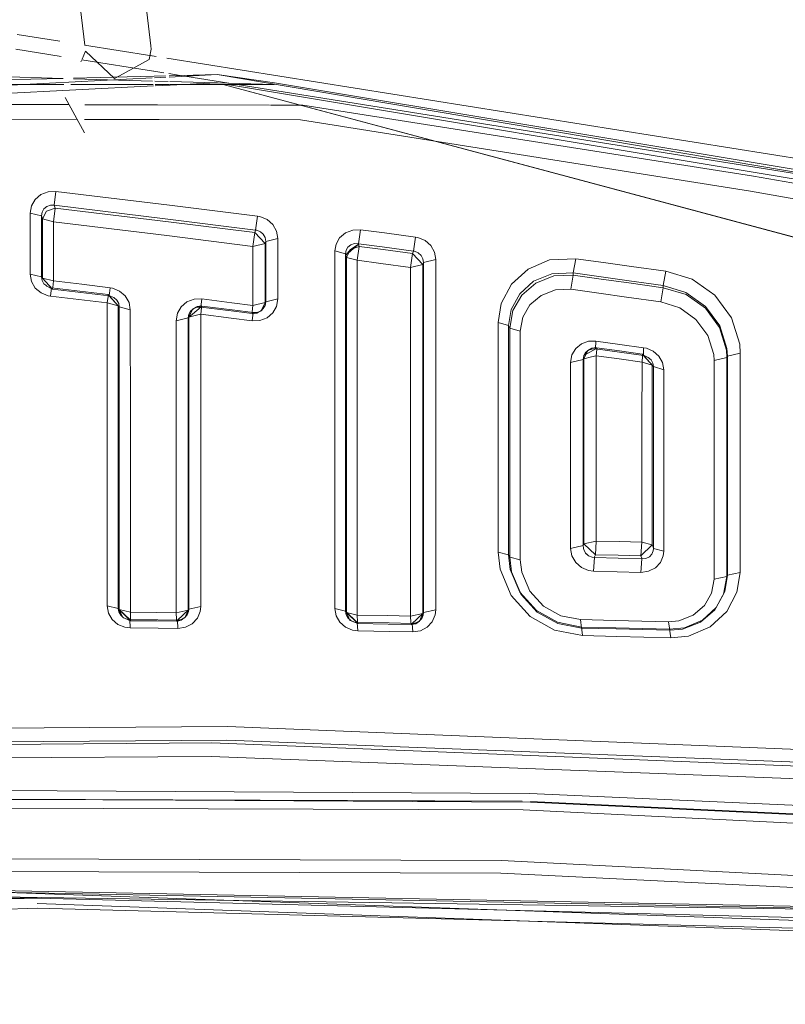
# Model space of a CAD drawing. Units: millimetres. Extents: x -1510 to 1532, y -310 to 3502.
# Drawn here: x 3 to 20, y 1646 to 1667 of the extents above; entities that cross this region are included whole.
import ezdxf

# ---------------------------------------------------------------- set-up
doc = ezdxf.new("R2010")
doc.units = ezdxf.units.MM
doc.layers.add('1', color=7, linetype='Continuous', true_color=0xffffff)
doc.styles.add('blockfont', font='simplex.shx')
doc.dimstyles.get("Standard").update_dxf_attribs({"dimtxt": 0.18, "dimasz": 0.18, "dimexe": 0.18, "dimexo": 0.0625, "dimgap": 0.09, "dimtad": 0, "dimtih": 1, "dimtoh": 1, "dimdec": 4, "dimzin": 0, "dimdsep": 46, "dimtxsty": 'Standard', "dimcen": 0.09, "dimadec": 0, "dimazin": 0, "dimtfac": 1, "dimtdec": 4, "dimtofl": 0, "dimtmove": 0, "dimatfit": 3, "dimfxl": 1, "dimtolj": 1, "dimtzin": 0, "dimarcsym": 0})

# ---------------------------------------------------------------- blocks, each defined once
blk = doc.blocks.new('_U1')
at = {"layer": '1', "color": 18, "lineweight": 13}
for p, q in [((28.13549, 3151.792312), (3.13549, 3151.792312)), ((3.13549, 3151.792312), (3.13549, 3058.042312)), ((259.802157, 3151.792312), (234.802157, 3151.792312)), ((259.802157, 3058.042312), (259.802157, 3151.792312)), ((3.13549, 3058.042312), (28.13549, 3058.042312)), ((234.802157, 3058.042312), (259.802157, 3058.042312))]:
    blk.add_line(p, q, dxfattribs=at)
at = {"layer": '1', "color": 18, "lineweight": 35}
for p, q in [((-1220.939159, 1431.057205), (-1220.939159, 3108.092312)), ((1220.96014, 1431.176295), (1220.96014, 3108.092312)), ((-1220.939159, 3104.917312), (-261.368676, 3104.917312)), ((1220.96014, 3104.917312), (261.389657, 3104.917312))]:
    blk.add_line(p, q, dxfattribs=at)
at = {"layer": '1', "color": 18, "lineweight": 70}
for points in [[(-1220.939159, 3104.917312), (-1170.939209, 3118.314772), (-1170.93911, 3091.519853)], [(1220.96014, 3104.917312), (1170.960189, 3091.519853), (1170.960091, 3118.314772)]]:
    blk.add_solid(points, dxfattribs=at)
at = {"layer": '1', "color": 18, "linetype": 'Continuous', "lineweight": 13, "char_height": 50, "attachment_point": 7, "line_spacing_factor": 0.903614, "style": 'blockfont'}
for s, insert in [('\\W1.3321;96.2', (-257.131176, 3066.021479)), ('\\W1.1591;2443', (27.66049, 3066.021479))]:
    blk.add_mtext(s, dxfattribs=dict(at, insert=insert))

msp = doc.modelspace()

# ---------------------------------------------------------------- linework, layer by layer
at = {"layer": '1', "color": 18, "linetype": 'Continuous', "lineweight": 13}
for p, q in [((5.338074, 1672.268061), (5.999211, 1666.643858)), ((3.922338, 1672.135597), (4.566101, 1666.657238)), ((3.099799, 1666.890264), (4.027271, 1666.742869)), ((4.561466, 1666.657974), (6.019834, 1666.42621)), ((5.999211, 1666.643858), (6.003356, 1666.570067)), ((4.057773, 1666.414873), (3.074333, 1666.571975)), ((4.507827, 1666.359179), (4.581457, 1666.526556)), ((4.581457, 1666.526556), (5.20864, 1665.935636)), ((5.960756, 1666.350603), (6.003356, 1666.570067)), ((6.023658, 1666.425602), (6.111197, 1666.41169)), ((4.481029, 1666.298263), (4.493939, 1666.32761)), ((6.057726, 1666.095386), (4.501168, 1666.344042)), ((5.960756, 1666.350603), (5.322437, 1665.99834)), ((6.34314, 1666.37483), (26.84371, 1663.116865)), ((1.430762, 1666.014791), (4.102124, 1665.937962)), ((6.069922, 1665.988911), (4.325889, 1665.945596)), ((5.20864, 1665.935636), (5.322437, 1665.99834)), ((6.280968, 1666.059724), (6.060698, 1666.094911)), ((6.312222, 1665.994929), (6.072564, 1665.988977)), ((6.636206, 1666.002975), (6.387071, 1666.042774)), ((7.438316, 1666.022897), (6.393135, 1665.996939)), ((6.396822, 1665.969072), (7.438316, 1666.022897)), ((7.688928, 1665.834806), (6.738048, 1665.986706)), ((7.438316, 1666.022897), (27.298375, 1662.670325)), ((7.438316, 1666.022897), (8.677331, 1665.840149)), ((-0.182913, 1665.803313), (4.114495, 1665.804934)), ((4.101931, 1665.940034), (-0.054222, 1665.836811)), ((0.001672, 1665.638566), (6.025917, 1665.949903)), ((6.05429, 1665.775427), (0.014352, 1665.465474)), ((4.264036, 1665.80499), (6.049373, 1665.805664)), ((4.319777, 1665.931703), (6.036907, 1665.882318)), ((6.074104, 1665.952393), (6.326448, 1665.965435)), ((6.08228, 1665.881013), (6.371177, 1665.872704)), ((6.090909, 1665.805679), (6.40345, 1665.805797)), ((6.409311, 1665.793646), (6.09414, 1665.777472)), ((6.409718, 1665.871596), (8.66789, 1665.806651)), ((6.418423, 1665.805803), (8.66789, 1665.806651)), ((7.420035, 1665.845513), (6.419959, 1665.794192)), ((7.420035, 1665.845513), (7.432503, 1665.842181)), ((7.420035, 1665.845513), (7.432494, 1665.842181)), ((7.441571, 1665.84192), (7.420035, 1665.845513)), ((7.566886, 1665.806236), (29.823653, 1659.853339)), ((7.566978, 1665.806236), (29.688321, 1659.893274)), ((27.472015, 1662.499787), (7.655237, 1665.806269)), ((27.259552, 1662.708453), (7.867065, 1665.806349)), ((27.205059, 1662.761973), (8.677331, 1665.840149)), ((4.22518, 1665.371176), (-0.033491, 1665.378788)), ((4.560646, 1664.763689), (4.140587, 1665.524364)), ((6.141069, 1665.367752), (4.56781, 1665.370564)), ((8.569084, 1665.363412), (6.142147, 1665.36775)), ((9.292174, 1665.36212), (8.586567, 1665.363381)), ((19.052399, 1663.821578), (9.292174, 1665.36212)), ((-0.001889, 1665.060759), (4.400989, 1665.052809)), ((4.564056, 1665.052514), (6.17751, 1665.049601)), ((6.177783, 1665.0496), (9.241066, 1665.044069)), ((18.989252, 1663.497329), (9.241066, 1665.044069)), ((19.052399, 1663.821578), (27.678069, 1662.297416)), ((3.618016, 1663.422227), (3.494106, 1663.315892)), ((3.774283, 1663.483143), (3.618016, 1663.422227)), ((3.942951, 1663.490295), (3.774283, 1663.483143)), ((3.942951, 1663.490295), (3.907846, 1663.193226)), ((3.942951, 1663.490295), (6.402713, 1663.192391)), ((18.989252, 1663.497329), (28.109653, 1661.873544)), ((3.415163, 1663.177133), (3.494106, 1663.315892)), ((3.387886, 1662.360072), (3.388088, 1663.021207)), ((3.388088, 1663.021207), (3.415163, 1663.177133)), ((3.388088, 1663.021207), (3.630011, 1662.962079)), ((3.642433, 1663.043499), (3.630011, 1662.962079)), ((3.681342, 1663.114309), (3.642433, 1663.043499)), ((3.735001, 1663.067222), (3.650764, 1662.894607)), ((3.743366, 1663.166881), (3.681342, 1663.114309)), ((3.926573, 1663.132191), (3.735001, 1663.067222)), ((3.822223, 1663.194299), (3.743366, 1663.166881)), ((3.907846, 1663.193226), (3.822223, 1663.194299)), ((3.926573, 1663.132191), (3.891742, 1662.83524)), ((3.907846, 1663.193226), (6.363687, 1662.894011)), ((3.907846, 1663.193226), (3.926573, 1663.132191)), ((3.926573, 1663.132191), (6.381555, 1662.834406)), ((6.402713, 1663.192391), (8.30925, 1662.954092)), ((3.630011, 1662.962079), (3.630036, 1662.300944)), ((3.630011, 1662.962079), (3.650764, 1662.894607)), ((3.650764, 1662.894607), (3.650728, 1662.255883)), ((3.650764, 1662.894607), (3.891742, 1662.83524)), ((3.891742, 1662.83524), (6.342918, 1662.536144)), ((3.891742, 1662.83524), (3.891961, 1662.194133)), ((8.267271, 1662.654519), (6.363687, 1662.894011)), ((8.249541, 1662.600636), (6.381555, 1662.834406)), ((8.30925, 1662.954092), (8.267271, 1662.654519)), ((8.30925, 1662.954092), (8.360576, 1662.945032)), ((8.515071, 1662.881851), (8.360576, 1662.945032)), ((8.640332, 1662.773013), (8.515071, 1662.881851)), ((8.721808, 1662.63032), (8.640332, 1662.773013)), ((8.249541, 1662.600636), (8.20809, 1662.301183)), ((8.267271, 1662.654519), (8.249541, 1662.600636)), ((8.249541, 1662.600636), (8.470886, 1662.362456)), ((8.293032, 1662.650347), (8.267271, 1662.654519)), ((8.370369, 1662.619352), (8.293032, 1662.650347)), ((8.432751, 1662.564278), (8.370369, 1662.619352)), ((8.472931, 1662.491322), (8.432751, 1662.564278)), ((8.749859, 1662.470579), (8.721808, 1662.63032)), ((10.211108, 1662.593722), (10.086648, 1662.487745)), ((10.369485, 1662.653446), (10.211108, 1662.593722)), ((10.540474, 1662.658691), (10.369485, 1662.653446)), ((10.540474, 1662.658691), (10.495149, 1662.357211)), ((10.540474, 1662.658691), (11.05709, 1662.5911)), ((11.05709, 1662.5911), (11.731662, 1662.502289)), ((3.387886, 1662.360072), (3.387695, 1661.698818)), ((8.20809, 1662.301183), (6.342918, 1662.536144)), ((8.470886, 1662.362456), (8.20809, 1662.301183)), ((8.470886, 1662.362456), (8.470818, 1661.723256)), ((8.486156, 1662.408948), (8.470886, 1662.362456)), ((8.472931, 1662.491322), (8.486156, 1662.408948)), ((8.749859, 1662.470579), (8.486156, 1662.408948)), ((8.486156, 1662.408948), (8.48622, 1661.754847)), ((8.749369, 1661.816478), (8.749859, 1662.470579)), ((9.9838, 1662.201524), (10.009007, 1662.350059)), ((10.009007, 1662.350059), (10.086648, 1662.487745)), ((10.496911, 1662.351489), (10.222412, 1662.11319)), ((10.496911, 1662.351489), (10.321667, 1662.234902)), ((10.407854, 1662.361026), (10.327434, 1662.335753)), ((10.495149, 1662.357211), (10.407854, 1662.361026)), ((10.495149, 1662.357211), (11.011002, 1662.289143)), ((10.495149, 1662.357211), (10.496911, 1662.351489)), ((10.496911, 1662.351489), (10.51261, 1662.300587)), ((11.731662, 1662.502289), (11.684587, 1662.199736)), ((11.783701, 1662.492752), (11.731662, 1662.502289)), ((11.783701, 1662.492752), (11.938321, 1662.428498)), ((11.938321, 1662.428498), (12.063557, 1662.318826)), ((3.630059, 1661.63969), (3.630036, 1662.300944)), ((3.650693, 1661.612391), (3.650728, 1662.253499)), ((3.650728, 1662.253499), (3.650728, 1662.255883)), ((3.892166, 1661.553144), (3.891961, 1662.194133)), ((8.20809, 1662.301183), (8.208533, 1661.662102)), ((9.981887, 1659.769297), (9.9838, 1662.201524)), ((9.9838, 1662.201524), (10.214433, 1662.138939)), ((10.226141, 1662.215829), (10.214433, 1662.138939)), ((10.214433, 1662.138939), (10.222412, 1662.11319)), ((10.214433, 1662.138939), (10.214499, 1659.708142)), ((10.222412, 1662.11319), (10.321667, 1662.234902)), ((10.264707, 1662.28497), (10.226141, 1662.215829)), ((10.321667, 1662.234902), (10.238114, 1662.062287)), ((10.327434, 1662.335753), (10.264707, 1662.28497)), ((10.51261, 1662.300587), (10.321667, 1662.234902)), ((10.51261, 1662.300587), (10.46785, 1661.999226)), ((11.028371, 1662.232995), (10.51261, 1662.300587)), ((11.684587, 1662.199736), (11.011002, 1662.289143)), ((11.667774, 1662.148595), (11.028371, 1662.232995)), ((11.667774, 1662.148595), (11.62136, 1661.846399)), ((11.672364, 1662.162542), (11.667774, 1662.148595)), ((11.667774, 1662.148595), (11.889762, 1661.910176)), ((11.684587, 1662.199736), (11.672364, 1662.162542)), ((11.710643, 1662.195086), (11.684587, 1662.199736)), ((11.78789, 1662.163019), (11.710643, 1662.195086)), ((11.85019, 1662.107348), (11.78789, 1662.163019)), ((12.144914, 1662.176013), (12.063557, 1662.318826)), ((12.144914, 1662.176013), (12.172932, 1662.01663)), ((10.222412, 1662.11319), (10.238114, 1662.062287)), ((10.238114, 1662.062287), (10.237648, 1659.65569)), ((10.46785, 1661.999226), (10.238114, 1662.062287)), ((10.46785, 1661.999226), (10.982868, 1661.931276)), ((10.46785, 1661.999226), (10.469447, 1659.594297)), ((11.62136, 1661.846399), (10.982868, 1661.931276)), ((11.890335, 1662.034273), (11.85019, 1662.107348)), ((11.894353, 1661.924005), (11.889762, 1661.910176)), ((11.890335, 1662.034273), (11.903654, 1661.952257)), ((11.903654, 1661.952257), (11.894353, 1661.924005)), ((12.172932, 1662.01663), (11.903654, 1661.952257)), ((11.903654, 1661.952257), (11.904177, 1658.646464)), ((12.172932, 1662.01663), (12.170545, 1658.707738)), ((14.636119, 1662.007093), (14.168028, 1661.807656)), ((15.199993, 1662.033916), (14.636119, 1662.007093)), ((15.199993, 1662.033916), (15.147997, 1661.727428)), ((15.804524, 1661.950588), (15.199993, 1662.033916)), ((15.804524, 1661.950588), (16.408833, 1661.866665)), ((8.470818, 1661.723256), (8.470755, 1661.083698)), ((8.48622, 1661.754847), (8.486278, 1661.100745)), ((8.749369, 1661.816478), (8.748916, 1661.1619)), ((11.889762, 1661.910176), (11.62136, 1661.846399)), ((11.62136, 1661.846399), (11.623976, 1658.542275)), ((11.889762, 1661.910176), (11.889586, 1658.603311)), ((13.809767, 1661.481023), (14.168028, 1661.807656)), ((14.289015, 1661.546588), (14.680218, 1661.709666)), ((15.147997, 1661.727428), (14.680218, 1661.709666)), ((15.147997, 1661.727428), (15.14637, 1661.677837)), ((15.147997, 1661.727428), (15.751695, 1661.643386)), ((17.150488, 1661.762953), (16.408833, 1661.866665)), ((17.150488, 1661.762953), (17.095834, 1661.453962)), ((17.150488, 1661.762953), (17.721018, 1661.588073)), ((3.387695, 1661.698818), (3.415484, 1661.540627)), ((3.387695, 1661.698818), (3.630059, 1661.63969)), ((3.415484, 1661.540627), (3.496253, 1661.399841)), ((3.630059, 1661.63969), (3.643108, 1661.561728)), ((3.630059, 1661.63969), (3.650693, 1661.612391)), ((3.643108, 1661.561728), (3.650832, 1661.548138)), ((3.650693, 1661.612391), (3.892166, 1661.553144)), ((3.650693, 1661.612391), (3.869516, 1661.375046)), ((3.650693, 1661.612391), (3.869463, 1661.372423)), ((3.683183, 1661.491632), (3.650832, 1661.548138)), ((3.683183, 1661.491632), (3.720447, 1661.459446)), ((3.892166, 1661.553144), (3.874872, 1661.41212)), ((3.892166, 1661.553144), (4.503851, 1661.47995)), ((8.208533, 1661.662102), (8.208942, 1661.022782)), ((13.988386, 1661.275625), (14.289015, 1661.546588)), ((14.334424, 1661.506057), (14.032947, 1661.246061)), ((14.728899, 1661.662102), (14.334424, 1661.506057)), ((15.14637, 1661.677837), (14.728899, 1661.662102)), ((15.14637, 1661.677837), (15.095133, 1661.371946)), ((15.14637, 1661.677837), (15.750054, 1661.594391)), ((15.750054, 1661.594391), (16.353536, 1661.510348)), ((15.751695, 1661.643386), (16.355181, 1661.558628)), ((17.094295, 1661.406517), (16.353536, 1661.510348)), ((17.095834, 1661.453962), (16.355181, 1661.558628)), ((17.721018, 1661.588073), (18.21406, 1661.242723)), ((3.496253, 1661.399841), (3.62005, 1661.293387)), ((3.773196, 1661.231756), (3.62005, 1661.293387)), ((3.720447, 1661.459446), (3.745348, 1661.437988)), ((3.745348, 1661.437988), (3.822732, 1661.405921)), ((3.745348, 1661.437988), (3.869516, 1661.375046)), ((3.822732, 1661.405921), (3.85006, 1661.400795)), ((3.827109, 1661.222577), (3.85006, 1661.400795)), ((3.85006, 1661.400795), (4.462546, 1661.327958)), ((3.870362, 1661.377907), (3.869463, 1661.372423)), ((3.869463, 1661.372423), (4.482101, 1661.30209)), ((3.870362, 1661.377907), (3.874872, 1661.41212)), ((4.462546, 1661.327958), (5.07529, 1661.257029)), ((5.094606, 1661.228538), (4.482101, 1661.30209)), ((4.503851, 1661.47995), (5.115463, 1661.406159)), ((5.094606, 1661.228538), (5.115463, 1661.406159)), ((5.115463, 1661.406159), (5.170194, 1661.396503)), ((5.170194, 1661.396503), (5.322613, 1661.334276)), ((5.445684, 1661.227703), (5.322613, 1661.334276)), ((13.809767, 1661.481023), (13.587937, 1661.066532)), ((14.4489, 1661.240816), (14.76445, 1661.362648)), ((15.095133, 1661.371946), (14.76445, 1661.362648)), ((15.095133, 1661.371946), (15.698005, 1661.287785)), ((15.698005, 1661.287785), (16.30068, 1661.203146)), ((17.094295, 1661.406517), (17.040458, 1661.09848)), ((17.095834, 1661.453962), (17.094295, 1661.406517)), ((17.589526, 1661.256075), (17.094295, 1661.406517)), ((17.095834, 1661.453962), (17.585538, 1661.299944)), ((17.585538, 1661.299944), (18.01059, 1660.999656)), ((3.827109, 1661.222577), (3.773196, 1661.231756)), ((3.827109, 1661.222577), (4.44047, 1661.149979)), ((4.44047, 1661.149979), (5.053747, 1661.076784)), ((5.053036, 1658.632517), (5.053747, 1661.076784)), ((5.053747, 1661.076784), (5.07061, 1661.217451)), ((5.053747, 1661.076784), (5.293547, 1661.017179)), ((5.07061, 1661.217451), (5.074659, 1661.251545)), ((5.074659, 1661.251545), (5.07529, 1661.257029)), ((5.07529, 1661.257029), (5.293547, 1661.017179)), ((5.088561, 1661.236525), (5.307151, 1660.999179)), ((5.088561, 1661.236525), (5.122468, 1661.223054)), ((5.094606, 1661.228538), (5.122468, 1661.223054)), ((5.199808, 1661.190748), (5.122468, 1661.223054)), ((5.199808, 1661.190748), (5.261848, 1661.136866)), ((5.261848, 1661.136866), (5.301843, 1661.066771)), ((5.314835, 1660.989046), (5.301843, 1661.066771)), ((5.526054, 1661.087036), (5.445684, 1661.227703)), ((5.526054, 1661.087036), (5.553768, 1660.929322)), ((6.779754, 1661.096811), (6.656481, 1660.992146)), ((6.933287, 1661.155939), (6.779754, 1661.096811)), ((7.09913, 1661.162257), (6.933287, 1661.155939)), ((7.081124, 1660.98547), (7.09913, 1661.162257)), ((7.754048, 1661.080241), (7.09913, 1661.162257)), ((8.208942, 1661.022782), (7.754048, 1661.080241)), ((8.470755, 1661.083698), (8.208942, 1661.022782)), ((8.470755, 1661.083698), (8.385418, 1660.902619)), ((8.486278, 1661.100745), (8.470755, 1661.083698)), ((8.486278, 1661.100745), (8.473198, 1661.021113)), ((8.748916, 1661.1619), (8.486278, 1661.100745)), ((8.719782, 1660.999775), (8.748916, 1661.1619)), ((13.521518, 1660.650969), (13.587937, 1661.066532)), ((13.803001, 1660.931587), (13.988386, 1661.275625)), ((14.032947, 1661.246061), (13.840238, 1660.913229)), ((14.206095, 1661.033988), (14.4489, 1661.240816)), ((17.040458, 1661.09848), (16.30068, 1661.203146)), ((17.040458, 1661.09848), (17.453536, 1660.969734)), ((18.008033, 1660.961628), (17.589526, 1661.256075)), ((18.57594, 1660.756111), (18.21406, 1661.242723)), ((5.293547, 1661.017179), (5.307151, 1660.999179)), ((5.293619, 1658.573389), (5.293547, 1661.017179)), ((5.314835, 1660.989046), (5.307151, 1660.999179)), ((5.314696, 1658.546567), (5.314835, 1660.989046)), ((5.314835, 1660.989046), (5.553768, 1660.929322)), ((5.553768, 1660.929322), (5.554496, 1658.48732)), ((6.57629, 1660.853505), (6.547738, 1660.692215)), ((6.656481, 1660.992146), (6.57629, 1660.853505)), ((7.087962, 1660.99298), (6.809907, 1660.755873)), ((6.908067, 1660.951138), (6.809907, 1660.755873)), ((6.819629, 1660.831451), (6.85895, 1660.899878)), ((6.822858, 1660.769939), (6.908067, 1660.951138)), ((6.85895, 1660.899878), (6.920333, 1660.951853)), ((6.998209, 1660.999656), (6.908067, 1660.951138)), ((6.997393, 1660.981655), (6.920333, 1660.951853)), ((7.087962, 1660.99298), (6.997393, 1660.981655)), ((7.081124, 1660.98547), (6.997393, 1660.981655)), ((6.998209, 1660.999656), (7.049084, 1661.008835)), ((7.049084, 1661.008835), (7.061856, 1661.009073)), ((7.061856, 1661.009073), (7.070994, 1661.010742)), ((7.101787, 1661.00955), (7.070994, 1661.010742)), ((7.736968, 1660.903931), (7.081124, 1660.98547)), ((7.082538, 1660.830259), (7.098517, 1660.970092)), ((7.098517, 1660.970092), (7.10167, 1661.004066)), ((7.10167, 1661.004066), (7.101787, 1661.00955)), ((7.756748, 1660.925627), (7.101787, 1661.00955)), ((8.191277, 1660.844326), (7.736968, 1660.903931)), ((8.212469, 1660.868526), (7.756748, 1660.925627)), ((8.191054, 1660.84981), (8.193605, 1660.883665)), ((8.208942, 1661.022782), (8.193605, 1660.883665)), ((8.195618, 1660.692215), (8.212469, 1660.868526)), ((8.295947, 1660.872221), (8.212469, 1660.868526)), ((8.244338, 1660.845041), (8.295228, 1660.854101)), ((8.332785, 1660.874248), (8.295228, 1660.854101)), ((8.295947, 1660.872221), (8.372733, 1660.901546)), ((8.332785, 1660.874248), (8.385418, 1660.902619)), ((8.372733, 1660.901546), (8.433915, 1660.953045)), ((8.433915, 1660.953045), (8.385418, 1660.902619)), ((8.433915, 1660.953045), (8.473198, 1661.021113)), ((8.515401, 1660.757184), (8.639022, 1660.861373)), ((8.719782, 1660.999775), (8.639022, 1660.861373)), ((13.747768, 1660.586715), (13.803001, 1660.931587)), ((13.840238, 1660.913229), (13.772612, 1660.532713)), ((14.051758, 1660.769582), (14.206095, 1661.033988)), ((17.453536, 1660.969734), (17.804794, 1660.720468)), ((18.316118, 1660.545111), (18.008033, 1660.961628)), ((18.01059, 1660.999656), (18.32331, 1660.578847)), ((6.8066, 1660.752177), (6.547738, 1660.692215)), ((6.547738, 1660.692215), (6.548428, 1658.857703)), ((6.8066, 1660.752177), (6.806505, 1658.917189)), ((6.8066, 1660.752177), (6.819629, 1660.831451)), ((6.809907, 1660.755873), (6.8066, 1660.752177)), ((6.822858, 1660.769939), (6.809907, 1660.755873)), ((6.987251, 1660.808086), (6.822858, 1660.769939)), ((6.822965, 1658.935189), (6.822858, 1660.769939)), ((7.082538, 1660.830259), (6.987251, 1660.808086)), ((7.081805, 1658.994913), (7.082538, 1660.830259)), ((7.739275, 1660.749078), (7.082538, 1660.830259)), ((7.739275, 1660.749078), (8.195618, 1660.692215)), ((8.191116, 1660.84826), (8.191054, 1660.84981)), ((8.191277, 1660.844326), (8.191116, 1660.84826)), ((8.191277, 1660.844326), (8.222618, 1660.843134)), ((8.195618, 1660.692215), (8.361649, 1660.698414)), ((8.244338, 1660.845041), (8.222618, 1660.843134)), ((8.361649, 1660.698414), (8.515401, 1660.757184)), ((13.519758, 1658.173919), (13.521518, 1660.650969)), ((13.521518, 1660.650969), (13.747768, 1660.586715)), ((13.998006, 1660.467982), (14.051758, 1660.769582)), ((17.804794, 1660.720468), (18.064076, 1660.369635)), ((18.751258, 1660.185218), (18.57594, 1660.756111)), ((13.747768, 1660.586715), (13.747937, 1658.112764)), ((13.747768, 1660.586715), (13.772612, 1660.532713)), ((13.772612, 1660.532713), (13.772248, 1658.058882)), ((13.772612, 1660.532713), (13.998006, 1660.467982)), ((13.999652, 1657.99737), (13.998006, 1660.467982)), ((18.464742, 1660.051465), (18.316118, 1660.545111)), ((18.32331, 1660.578847), (18.474855, 1660.089016)), ((15.473943, 1660.246372), (15.322127, 1660.190463)), ((15.638193, 1660.250306), (15.473943, 1660.246372)), ((15.638193, 1660.250306), (15.631946, 1660.080075)), ((15.638193, 1660.250306), (16.154038, 1660.178781)), ((18.064076, 1660.369635), (18.188976, 1659.957886)), ((15.199322, 1660.088778), (15.118402, 1659.951448)), ((15.322127, 1660.190463), (15.199322, 1660.088778)), ((15.374076, 1659.867406), (15.460121, 1660.048604)), ((15.3757, 1659.935713), (15.637109, 1660.085678)), ((15.3757, 1659.935713), (15.460121, 1660.048604)), ((15.41334, 1660.000324), (15.3757, 1659.935713)), ((15.473949, 1660.050273), (15.41334, 1660.000324)), ((15.460121, 1660.048604), (15.550678, 1660.096884)), ((15.549568, 1660.077929), (15.473949, 1660.050273)), ((15.549568, 1660.077929), (15.637109, 1660.085678)), ((15.549568, 1660.077929), (15.631946, 1660.080075)), ((15.550678, 1660.096884), (15.601703, 1660.105705)), ((15.613169, 1660.105824), (15.601703, 1660.105705)), ((15.613169, 1660.105824), (15.622211, 1660.107493)), ((15.654583, 1660.103083), (15.622211, 1660.107493)), ((15.627695, 1660.106063), (15.653627, 1660.103679)), ((15.627695, 1660.106063), (15.654583, 1660.103083)), ((15.631946, 1660.080075), (16.148455, 1660.008907)), ((15.646743, 1659.932494), (15.658868, 1660.067677)), ((15.653627, 1660.103679), (15.654583, 1660.103083)), ((15.653627, 1660.103679), (16.14804, 1660.035729)), ((15.654583, 1660.103083), (15.658462, 1660.10046)), ((15.658462, 1660.10046), (15.658868, 1660.067677)), ((16.14804, 1660.035729), (16.642321, 1659.967542)), ((16.148455, 1660.008907), (16.664829, 1659.937501)), ((16.154038, 1660.178781), (16.669748, 1660.106778)), ((16.669748, 1660.106778), (16.664829, 1659.937501)), ((16.730076, 1660.094857), (16.669748, 1660.106778)), ((16.730076, 1660.094857), (16.87959, 1660.030246)), ((16.999988, 1659.923911), (16.87959, 1660.030246)), ((18.464742, 1660.051465), (18.473141, 1659.897804)), ((18.474855, 1660.089016), (18.484969, 1659.923553)), ((18.762629, 1659.991622), (18.751258, 1660.185218)), ((15.118402, 1659.951448), (15.089121, 1659.788609)), ((15.089121, 1659.788609), (15.361031, 1659.85322)), ((15.090178, 1658.406377), (15.089121, 1659.788609)), ((15.360914, 1658.468962), (15.361031, 1659.85322)), ((15.361031, 1659.85322), (15.374101, 1659.932971)), ((15.361031, 1659.85322), (15.374076, 1659.867406)), ((15.374076, 1659.867406), (15.54081, 1659.907222)), ((15.374233, 1658.614516), (15.374076, 1659.867406)), ((15.3757, 1659.935713), (15.374101, 1659.932971)), ((15.54081, 1659.907222), (15.646743, 1659.932494)), ((15.646743, 1659.932494), (15.645791, 1658.677578)), ((15.646743, 1659.932494), (16.141783, 1659.864902)), ((16.636688, 1659.797072), (16.141783, 1659.864902)), ((16.636688, 1659.797072), (16.63561, 1658.512115)), ((16.648371, 1659.93166), (16.636688, 1659.797072)), ((16.858878, 1659.731388), (16.636688, 1659.797072)), ((16.642321, 1659.967542), (16.647583, 1659.964204)), ((16.647583, 1659.964204), (16.648371, 1659.93166)), ((16.858878, 1659.731388), (16.647583, 1659.964204)), ((16.875602, 1659.709096), (16.659047, 1659.94513)), ((16.695766, 1659.930468), (16.659047, 1659.94513)), ((16.664829, 1659.937501), (16.695766, 1659.930468)), ((16.772099, 1659.896255), (16.695766, 1659.930468)), ((16.833033, 1659.842134), (16.772099, 1659.896255)), ((16.872333, 1659.772754), (16.833033, 1659.842134)), ((17.078977, 1659.785032), (16.999988, 1659.923911)), ((17.106155, 1659.630537), (17.078977, 1659.785032)), ((18.188976, 1659.957886), (18.196244, 1659.830213)), ((18.473141, 1659.897804), (18.196244, 1659.830213)), ((18.196244, 1659.830213), (18.197719, 1658.27179)), ((18.473141, 1659.897804), (18.473012, 1658.335924)), ((18.484969, 1659.923553), (18.473141, 1659.897804)), ((18.762629, 1659.991622), (18.484969, 1659.923553)), ((18.484969, 1659.923553), (18.485226, 1658.361554)), ((18.762629, 1659.991622), (18.761247, 1658.426166)), ((9.980984, 1657.331467), (9.981887, 1659.769297)), ((10.214617, 1657.271981), (10.214499, 1659.708142)), ((10.237648, 1659.65569), (10.23749, 1657.24349)), ((10.469447, 1659.594297), (10.470357, 1657.184005)), ((16.875602, 1659.709096), (16.858878, 1659.731388)), ((16.858961, 1658.448815), (16.858878, 1659.731388)), ((16.884817, 1659.696817), (16.872333, 1659.772754)), ((16.884817, 1659.696817), (16.875602, 1659.709096)), ((16.884567, 1658.383489), (16.884817, 1659.696817)), ((17.106155, 1659.630537), (16.884817, 1659.696817)), ((17.106155, 1659.630537), (17.10714, 1658.31995)), ((6.822965, 1658.935189), (6.823017, 1657.098889)), ((7.081805, 1658.994913), (7.081429, 1657.157898)), ((6.548428, 1658.857703), (6.548779, 1657.02188)), ((6.806454, 1657.080889), (6.806505, 1658.917189)), ((5.053036, 1658.632517), (5.052883, 1656.957176)), ((5.293638, 1657.037596), (5.293619, 1658.573389)), ((5.314671, 1657.044622), (5.314696, 1658.546567)), ((11.623976, 1658.542275), (11.624476, 1656.422138)), ((11.889435, 1656.481028), (11.889586, 1658.603311)), ((11.904177, 1658.646464), (11.904189, 1656.511784)), ((12.170545, 1658.707738), (12.169873, 1656.570792)), ((15.374309, 1657.240629), (15.374233, 1658.614516)), ((15.645791, 1658.677578), (15.645143, 1657.301188)), ((16.63561, 1658.512115), (16.63501, 1657.22239)), ((5.554742, 1656.043768), (5.554496, 1658.48732)), ((15.090178, 1658.406377), (15.090748, 1657.020092)), ((15.360818, 1657.080293), (15.360914, 1658.468962)), ((16.858961, 1658.448815), (16.859045, 1657.161713)), ((16.884567, 1658.383489), (16.884455, 1657.073379)), ((17.10714, 1658.31995), (17.10774, 1657.012582)), ((18.473012, 1658.335924), (18.472902, 1656.748772)), ((18.485226, 1658.361554), (18.485317, 1656.775355)), ((18.761247, 1658.426166), (18.760491, 1656.835794)), ((13.519758, 1658.173919), (13.519396, 1656.92699)), ((13.747998, 1656.867504), (13.747937, 1658.112764)), ((18.197719, 1658.27179), (18.19844, 1656.688452)), ((13.772192, 1656.814218), (13.772248, 1658.058882)), ((14.000035, 1656.754613), (13.999652, 1657.99737)), ((9.981266, 1654.457927), (9.980984, 1657.331467)), ((10.214726, 1654.400587), (10.214617, 1657.271981)), ((10.23749, 1657.24349), (10.237644, 1654.372573)), ((15.374328, 1655.861855), (15.374309, 1657.240629)), ((15.644966, 1655.919909), (15.645143, 1657.301188)), ((5.293649, 1656.128049), (5.293638, 1657.03495)), ((5.314656, 1656.102419), (5.314671, 1657.041949)), ((6.548647, 1654.367328), (6.548779, 1657.02188)), ((6.806455, 1654.425502), (6.806454, 1657.080889)), ((6.823017, 1657.098889), (6.822983, 1654.44541)), ((7.081429, 1657.157898), (7.081543, 1654.503465)), ((10.470357, 1657.184005), (10.470342, 1654.315472)), ((15.090748, 1657.020092), (15.090876, 1655.761123)), ((15.360798, 1655.819178), (15.360818, 1657.080293)), ((16.634842, 1655.895233), (16.63501, 1657.22239)), ((16.859069, 1655.837178), (16.859045, 1657.161713)), ((16.884428, 1655.757785), (16.884455, 1657.073379)), ((17.10774, 1657.012582), (17.107895, 1655.699968)), ((5.052882, 1656.954835), (5.052812, 1656.1867)), ((13.519396, 1656.92699), (13.519358, 1655.677199)), ((13.748003, 1655.619383), (13.747998, 1656.867504)), ((13.772186, 1655.566692), (13.772192, 1656.814218)), ((18.760491, 1656.835794), (18.760467, 1655.235767)), ((14.000075, 1655.508876), (14.000035, 1656.754613)), ((18.19844, 1656.688452), (18.198423, 1655.096054)), ((18.472902, 1656.748772), (18.472882, 1655.15244)), ((18.485317, 1656.775355), (18.485297, 1655.179501)), ((11.624476, 1656.422138), (11.624094, 1654.295683)), ((11.889435, 1656.481028), (11.889362, 1654.352427)), ((11.904189, 1656.511784), (11.904038, 1654.370189)), ((12.169873, 1656.570792), (12.170048, 1654.426813)), ((5.05295, 1654.518962), (5.052812, 1656.1867)), ((5.293643, 1654.460549), (5.293649, 1656.128049)), ((5.314688, 1654.434919), (5.314656, 1656.102419)), ((5.554618, 1654.376745), (5.554742, 1656.043768)), ((15.090876, 1655.761123), (15.360798, 1655.819178)), ((15.090876, 1655.761123), (15.119106, 1655.599475)), ((15.360798, 1655.819178), (15.374328, 1655.861855)), ((15.369829, 1655.76005), (15.360798, 1655.819178)), ((15.373738, 1655.73442), (15.369829, 1655.76005)), ((15.373738, 1655.73442), (15.413742, 1655.65896)), ((15.374328, 1655.861855), (15.644966, 1655.919909)), ((15.625216, 1655.62284), (15.374328, 1655.861855)), ((15.625216, 1655.62284), (15.644966, 1655.919909)), ((15.644966, 1655.919909), (16.139967, 1655.90775)), ((16.634842, 1655.895233), (16.139967, 1655.90775)), ((16.613858, 1655.598164), (16.634842, 1655.895233)), ((16.613858, 1655.598164), (16.859069, 1655.837178)), ((16.859069, 1655.837178), (16.634842, 1655.895233)), ((16.875371, 1655.786157), (16.859069, 1655.837178)), ((16.884428, 1655.757785), (16.875371, 1655.786157)), ((16.879756, 1655.707002), (16.884428, 1655.757785)), ((17.107895, 1655.699968), (16.884428, 1655.757785)), ((13.519358, 1655.677199), (13.560964, 1655.306697)), ((13.519358, 1655.677199), (13.748003, 1655.619383)), ((13.748003, 1655.619383), (13.772186, 1655.566692)), ((13.783859, 1655.30026), (13.748003, 1655.619383)), ((13.772186, 1655.566692), (14.000075, 1655.508876)), ((13.808236, 1655.248761), (13.772186, 1655.566692)), ((15.119106, 1655.599475), (15.200899, 1655.454755)), ((15.413742, 1655.65896), (15.476041, 1655.601501)), ((15.413742, 1655.65896), (15.434001, 1655.640006)), ((15.476041, 1655.601501), (15.434001, 1655.640006)), ((15.476041, 1655.601501), (15.553124, 1655.568838)), ((15.553124, 1655.568838), (15.606022, 1655.562282)), ((15.586213, 1655.266285), (15.606022, 1655.562282)), ((15.606022, 1655.562282), (15.610009, 1655.574918)), ((15.606022, 1655.562282), (16.119858, 1655.549645)), ((15.625216, 1655.62284), (15.610009, 1655.574918)), ((15.625216, 1655.62284), (16.119601, 1655.610681)), ((16.119601, 1655.610681), (16.613858, 1655.598164)), ((16.119858, 1655.549645), (16.633546, 1655.536532)), ((16.612448, 1655.240774), (16.633546, 1655.536532)), ((16.630163, 1655.547142), (16.613858, 1655.598164)), ((16.633546, 1655.536532), (16.630163, 1655.547142)), ((16.633546, 1655.536532), (16.719267, 1655.541897)), ((16.719267, 1655.541897), (16.794927, 1655.575752)), ((16.794927, 1655.575752), (16.850146, 1655.63333)), ((16.850146, 1655.63333), (16.879756, 1655.707002)), ((17.037489, 1655.457616), (17.09733, 1655.602336)), ((17.107895, 1655.699968), (17.09733, 1655.602336)), ((13.560964, 1655.306697), (13.800051, 1654.741526)), ((14.030267, 1655.242801), (14.000075, 1655.508876)), ((15.200899, 1655.454755), (15.326509, 1655.344129)), ((15.326509, 1655.344129), (15.480801, 1655.279875)), ((16.779698, 1655.263662), (16.928172, 1655.339599)), ((16.928172, 1655.339599), (17.037489, 1655.457616)), ((13.990569, 1654.811621), (13.783859, 1655.30026)), ((13.808236, 1655.248761), (14.015587, 1654.764652)), ((14.204714, 1654.83582), (14.030267, 1655.242801)), ((15.586213, 1655.266285), (15.480801, 1655.279875)), ((16.099403, 1655.253768), (15.586213, 1655.266285)), ((16.612448, 1655.240774), (16.099403, 1655.253768)), ((16.612448, 1655.240774), (16.779698, 1655.263662)), ((18.198423, 1655.096054), (18.144092, 1654.790878)), ((18.472882, 1655.15244), (18.198423, 1655.096054)), ((18.472882, 1655.15244), (18.404309, 1654.766202)), ((18.485297, 1655.179501), (18.429318, 1654.827595)), ((18.485297, 1655.179501), (18.472882, 1655.15244)), ((18.760467, 1655.235767), (18.485297, 1655.179501)), ((18.760467, 1655.235767), (18.692998, 1654.810309)), ((13.800051, 1654.741526), (14.213454, 1654.286146)), ((13.990569, 1654.811621), (14.015587, 1654.764652)), ((14.349137, 1654.416323), (13.990569, 1654.811621)), ((14.015587, 1654.764652), (14.368208, 1654.380798)), ((14.502735, 1654.511094), (14.204714, 1654.83582)), ((18.144092, 1654.790878), (17.989108, 1654.522657)), ((18.209845, 1654.42872), (18.404309, 1654.766202)), ((18.429318, 1654.827595), (18.244226, 1654.479623)), ((18.244226, 1654.479623), (18.404309, 1654.766202)), ((18.429318, 1654.827595), (18.404309, 1654.766202)), ((18.470459, 1654.390812), (18.692998, 1654.810309)), ((5.05295, 1654.518962), (5.293643, 1654.460549)), ((5.080753, 1654.360652), (5.05295, 1654.518962)), ((5.293643, 1654.460549), (5.306583, 1654.382586)), ((5.293643, 1654.460549), (5.300592, 1654.452085)), ((7.081543, 1654.503465), (6.822983, 1654.44541)), ((7.081543, 1654.503465), (7.068996, 1654.3957)), ((9.981266, 1654.457927), (10.214726, 1654.400587)), ((10.008869, 1654.300094), (9.981266, 1654.457927)), ((14.879648, 1654.300332), (14.502735, 1654.511094)), ((17.989108, 1654.522657), (17.745208, 1654.312372)), ((18.244226, 1654.479623), (17.944179, 1654.204607)), ((18.244226, 1654.479623), (18.209845, 1654.42872)), ((5.080753, 1654.360652), (5.161509, 1654.219627)), ((5.300592, 1654.452085), (5.314688, 1654.434919)), ((5.300592, 1654.452085), (5.388274, 1654.264212)), ((5.547726, 1654.212952), (5.300592, 1654.452085)), ((5.306583, 1654.382586), (5.34658, 1654.312491)), ((5.314688, 1654.434919), (5.560367, 1654.193163)), ((5.314688, 1654.434919), (5.561268, 1654.193878)), ((5.314688, 1654.434919), (5.554618, 1654.376745)), ((5.388274, 1654.264212), (5.314688, 1654.434919)), ((5.34658, 1654.312491), (5.40863, 1654.258728)), ((5.392794, 1654.262424), (5.388274, 1654.264212)), ((5.392794, 1654.262424), (5.561268, 1654.193878)), ((5.40863, 1654.258728), (5.485857, 1654.226661)), ((5.554618, 1654.376745), (5.55667, 1654.233575)), ((6.121191, 1654.3715), (5.554618, 1654.376745)), ((6.121191, 1654.3715), (6.548647, 1654.367328)), ((6.806455, 1654.425502), (6.548647, 1654.367328)), ((6.551063, 1654.224038), (6.548647, 1654.367328)), ((6.568995, 1654.200673), (6.818319, 1654.439807)), ((6.658684, 1654.222369), (6.731712, 1654.260755)), ((6.686167, 1654.224634), (6.73209, 1654.25384)), ((6.731712, 1654.260755), (6.786545, 1654.319525)), ((6.818319, 1654.439807), (6.73209, 1654.25384)), ((6.806455, 1654.425502), (6.73209, 1654.25384)), ((6.786545, 1654.319525), (6.817447, 1654.392481)), ((6.818319, 1654.439807), (6.806455, 1654.425502)), ((6.822983, 1654.44541), (6.817447, 1654.392481)), ((6.822983, 1654.44541), (6.818319, 1654.439807)), ((6.895049, 1654.129267), (7.005548, 1654.24788)), ((7.068996, 1654.3957), (7.005548, 1654.24788)), ((10.008869, 1654.300094), (10.08898, 1654.159188)), ((10.214726, 1654.400587), (10.227659, 1654.322743)), ((10.214726, 1654.400587), (10.222783, 1654.390812)), ((10.222783, 1654.390812), (10.237644, 1654.372573)), ((10.222783, 1654.390812), (10.310863, 1654.202104)), ((10.46903, 1654.15144), (10.222783, 1654.390812)), ((10.227659, 1654.322743), (10.26751, 1654.252529)), ((10.237644, 1654.372573), (10.310863, 1654.202104)), ((10.237644, 1654.372573), (10.481147, 1654.130816)), ((10.237644, 1654.372573), (10.482848, 1654.131413)), ((10.470342, 1654.315472), (10.237644, 1654.372573)), ((10.26751, 1654.252529), (10.329314, 1654.19817)), ((10.470342, 1654.315472), (10.474176, 1654.171467)), ((11.127514, 1654.304504), (10.470342, 1654.315472)), ((11.624094, 1654.295683), (11.127514, 1654.304504)), ((11.889362, 1654.352427), (11.624094, 1654.295683)), ((11.624094, 1654.295683), (11.628339, 1654.15144)), ((11.894059, 1654.358149), (11.64382, 1654.118776)), ((11.812523, 1654.185295), (11.867342, 1654.243708)), ((11.894059, 1654.358149), (11.814724, 1654.180408)), ((11.889362, 1654.352427), (11.814724, 1654.180408)), ((11.867342, 1654.243708), (11.898404, 1654.316664)), ((11.889362, 1654.352427), (11.894059, 1654.358149)), ((11.904038, 1654.370189), (11.894059, 1654.358149)), ((11.904038, 1654.370189), (11.898404, 1654.316664)), ((12.170048, 1654.426813), (11.904038, 1654.370189)), ((12.157344, 1654.317975), (12.093481, 1654.169679)), ((12.170048, 1654.426813), (12.157344, 1654.317975)), ((14.213454, 1654.286146), (14.740082, 1653.988957)), ((14.804528, 1654.158592), (14.349137, 1654.416323)), ((14.368208, 1654.380798), (14.815981, 1654.131174)), ((15.304545, 1654.219508), (14.879648, 1654.300332)), ((17.745208, 1654.312372), (17.431717, 1654.190063)), ((17.905304, 1654.165387), (18.209845, 1654.42872)), ((18.111086, 1654.060245), (18.470459, 1654.390812)), ((5.161509, 1654.219627), (5.28512, 1654.112935)), ((5.437898, 1654.051065), (5.28512, 1654.112935)), ((5.437898, 1654.051065), (5.550083, 1654.037952)), ((5.485857, 1654.226661), (5.547726, 1654.212952)), ((5.542814, 1654.219031), (5.485857, 1654.226661)), ((6.147772, 1654.213309), (5.542814, 1654.219031)), ((5.550083, 1654.037952), (5.542814, 1654.219031)), ((6.155833, 1654.03223), (5.550083, 1654.037952)), ((5.55667, 1654.233575), (5.558996, 1654.198766)), ((5.558996, 1654.198766), (5.560367, 1654.193163)), ((6.129125, 1654.19054), (5.560367, 1654.193163)), ((6.129125, 1654.19054), (6.555422, 1654.183626)), ((6.575927, 1654.209018), (6.147772, 1654.213309)), ((6.584547, 1654.0277), (6.155833, 1654.03223)), ((6.551063, 1654.224038), (6.553805, 1654.189229)), ((6.553805, 1654.189229), (6.555422, 1654.183626)), ((6.555422, 1654.183626), (6.556269, 1654.183984)), ((6.556269, 1654.183984), (6.556318, 1654.183984)), ((6.556318, 1654.183984), (6.558319, 1654.184341)), ((6.651627, 1654.2027), (6.556663, 1654.184818)), ((6.556663, 1654.184818), (6.5567, 1654.184818)), ((6.605272, 1654.189825), (6.5567, 1654.184818)), ((6.651627, 1654.2027), (6.558319, 1654.184341)), ((6.658684, 1654.222369), (6.568995, 1654.200673)), ((6.658684, 1654.222369), (6.575927, 1654.209018)), ((6.584547, 1654.0277), (6.575927, 1654.209018)), ((6.749073, 1654.052854), (6.584547, 1654.0277)), ((6.651627, 1654.2027), (6.605272, 1654.189825)), ((6.686167, 1654.224634), (6.651627, 1654.2027)), ((6.895049, 1654.129267), (6.749073, 1654.052854)), ((10.08898, 1654.159188), (10.211619, 1654.051781)), ((10.363857, 1653.988361), (10.211619, 1654.051781)), ((10.314104, 1654.200792), (10.310863, 1654.202104)), ((10.314104, 1654.200792), (10.482848, 1654.131413)), ((10.329314, 1654.19817), (10.40655, 1654.16503)), ((10.40655, 1654.16503), (10.46903, 1654.15144)), ((10.465118, 1654.156327), (10.40655, 1654.16503)), ((11.160127, 1654.144287), (10.465118, 1654.156327)), ((10.478813, 1653.973699), (10.465118, 1654.156327)), ((10.474176, 1654.171467), (10.478559, 1654.136419)), ((10.478559, 1654.136419), (10.481147, 1654.130816)), ((11.141905, 1654.122114), (10.481147, 1654.130816)), ((11.141905, 1654.122114), (11.636079, 1654.110551)), ((11.657496, 1654.135227), (11.160127, 1654.144287)), ((11.628339, 1654.15144), (11.633205, 1654.116273)), ((11.636079, 1654.110551), (11.633205, 1654.116273)), ((11.637548, 1654.110789), (11.636079, 1654.110551)), ((11.637548, 1654.110789), (11.637586, 1654.110789)), ((11.637586, 1654.110789), (11.641225, 1654.111266)), ((11.768498, 1654.151201), (11.638346, 1654.111743)), ((11.638352, 1654.111743), (11.638346, 1654.111743)), ((11.687409, 1654.116631), (11.638352, 1654.111743)), ((11.768498, 1654.151201), (11.641225, 1654.111266)), ((11.739834, 1654.147625), (11.64382, 1654.118776)), ((11.739834, 1654.147625), (11.657496, 1654.135227)), ((11.672742, 1653.952122), (11.657496, 1654.135227)), ((11.687409, 1654.116631), (11.733932, 1654.129386)), ((11.768498, 1654.151201), (11.733932, 1654.129386)), ((11.739834, 1654.147625), (11.812523, 1654.185295)), ((11.768498, 1654.151201), (11.814724, 1654.180408)), ((11.982733, 1654.051423), (11.836991, 1653.976083)), ((12.093481, 1654.169679), (11.982733, 1654.051423)), ((15.324087, 1654.057384), (14.804528, 1654.158592)), ((15.324289, 1654.03533), (14.815981, 1654.131174)), ((16.052201, 1654.201269), (15.304545, 1654.219508)), ((15.324289, 1654.03533), (15.304545, 1654.219508)), ((16.072381, 1654.038668), (15.324087, 1654.057384)), ((15.344081, 1653.872252), (15.324087, 1654.057384)), ((16.072899, 1654.016733), (15.324289, 1654.03533)), ((16.63279, 1654.186487), (16.052201, 1654.201269)), ((16.65386, 1654.023528), (16.072381, 1654.038668)), ((17.213186, 1654.171228), (16.63279, 1654.186487)), ((17.431717, 1654.190063), (17.213186, 1654.171228)), ((17.235365, 1653.986096), (17.213186, 1654.171228)), ((17.556414, 1654.03986), (17.235139, 1654.007912)), ((17.511446, 1654.010653), (17.905304, 1654.165387)), ((17.944179, 1654.204607), (17.556414, 1654.03986)), ((18.111086, 1654.060245), (17.645119, 1653.861046)), ((10.478813, 1653.973699), (10.363857, 1653.988361)), ((11.174726, 1653.96142), (10.478813, 1653.973699)), ((11.672742, 1653.952122), (11.174726, 1653.96142)), ((11.836991, 1653.976083), (11.672742, 1653.952122)), ((15.344081, 1653.872252), (14.740082, 1653.988957)), ((16.09334, 1653.853059), (15.344081, 1653.872252)), ((16.654229, 1654.001713), (16.072899, 1654.016733)), ((16.09334, 1653.853059), (16.675567, 1653.837562)), ((17.235139, 1654.007912), (16.65386, 1654.023528)), ((17.235365, 1653.986096), (16.654229, 1654.001713)), ((17.257595, 1653.821468), (16.675567, 1653.837562)), ((17.257595, 1653.821468), (17.235139, 1654.007912)), ((17.511446, 1654.010653), (17.235365, 1653.986096)), ((17.645119, 1653.861046), (17.257595, 1653.821468)), ((0.008268, 1651.850343), (7.658147, 1651.899219)), ((36.936674, 1650.728941), (7.658147, 1651.899219)), ((7.647317, 1651.60358), (-0.063221, 1651.556253)), ((-0.062749, 1651.496172), (7.318237, 1651.54624)), ((33.435313, 1650.512792), (7.318237, 1651.54624)), ((36.415788, 1650.498721), (7.647317, 1651.60358)), ((0.009629, 1651.203275), (7.307568, 1651.250601)), ((7.307568, 1651.250601), (36.757965, 1650.135756)), ((14.199161, 1650.45023), (-0.007796, 1650.528312)), ((14.199161, 1650.45023), (36.070913, 1649.478912)), ((-0.012007, 1650.342822), (14.220436, 1650.260806)), ((14.037605, 1650.286078), (-0.012007, 1650.342822)), ((14.037605, 1650.286078), (-0.009525, 1650.328636)), ((36.124334, 1649.247289), (14.218553, 1650.277568)), ((14.220436, 1650.260806), (36.116026, 1649.238825)), ((14.059233, 1650.096416), (-0.006251, 1650.14112)), ((36.176916, 1649.006844), (14.059233, 1650.096416)), ((-0.005904, 1649.040461), (13.595968, 1649.001002)), ((35.693012, 1647.863984), (13.595968, 1649.001002)), ((13.577302, 1648.72849), (-0.115125, 1648.766279)), ((13.577302, 1648.72849), (35.647675, 1647.646427)), ((20.502284, 1648.00024), (-0.098463, 1648.403995)), ((20.482052, 1647.96567), (0.00987, 1648.367345)), ((0.02759, 1648.407783), (21.435328, 1647.64718)), ((3.534474, 1648.186326), (0.009866, 1648.191094)), ((20.955255, 1647.935987), (0.009867, 1648.250974)), ((3.534474, 1648.186326), (0.035037, 1648.080349)), ((21.425314, 1647.725344), (3.534474, 1648.186326)), ((3.537295, 1648.065142), (34.587916, 1646.956431)), ((3.539546, 1647.968411), (0.050562, 1647.860289)), ((21.454697, 1647.495985), (3.539546, 1647.968411))]:
    msp.add_line(p, q, dxfattribs=at)

# ---------------------------------------------------------------- dimensions: what is measured, and where the dimension line sits
dim = msp.add_linear_dim(base=(1220.96014, 3104.917312), p1=(-1220.939159, 1429.469705), p2=(1220.96014, 1429.588795), text='\\C18;96.2 [\\C18;\\H50.00;\\Fsimplex.shx;2443\\Fsimplex.shx;\\H50.00;\\C18; ]', dimstyle='Standard', override={"dimtxt": 50, "dimasz": 50, "dimexe": 3.175, "dimexo": 1.5875, "dimgap": 1.5875, "dimtih": 1, "dimtoh": 1, "dimdec": 1, "dimlfac": 0.03937, "dimdsep": 46, "dimlunit": 2, "dimpost": '', "dimtxsty": 'blockfont', "dimsah": 1, "dimse1": 0, "dimse2": 0, "dimsd1": 0, "dimsd2": 0, "dimclrd": 18, "dimclre": 18, "dimclrt": 18, "dimtol": 0, "dimtm": -0.1, "dimtfac": 1, "dimtdec": 2, "dimtofl": 1, "dimtmove": 0, "dimlwd": 35, "dimlwe": 35}, dxfattribs=at)
dim.commit()
dim.dimension.update_dxf_attribs({"geometry": '_U1', "text_midpoint": (-10.92701, 3104.917312), "dimtype": 160})

doc.saveas('drawing.dxf')
